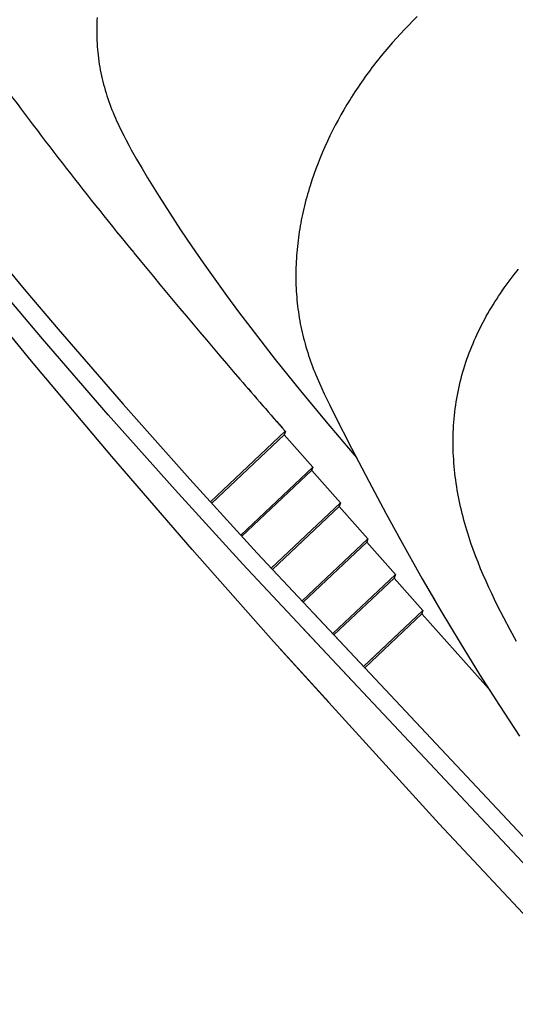
# Model space of a CAD drawing. Units: metres. Extents: x 300348 to 301657, y 4233123 to 4235983.
# Drawn here: x 301609 to 301613, y 4235706 to 4235712 of the extents above; entities that cross this region are included whole.
import ezdxf

# ---------------------------------------------------------------- set-up
doc = ezdxf.new("R2010")
doc.units = ezdxf.units.M
doc.header["$LTSCALE"] = 0.05
doc.header["$MEASUREMENT"] = 0
doc.layers.add('TRITON_BOATS', color=8, linetype='Continuous')

# ---------------------------------------------------------------- blocks, each defined once
blk = doc.blocks.new('A$C27451D86')
at = {"color": 8}
for p, q in [((3006.4, -11393.8), (2998, -14276.3)), ((3199.4, -11587.3), (3192.1, -12950.4)), ((2897.2, -14276.3), (2904.5, -12060.5)), ((3192.1, -12950.4), (3168.1, -14276.3)), ((2497.7, -13199.3), (2533.6, -12997.6)), ((2459.1, -13400.4), (2497.7, -13199.3)), ((2476.5, -13309.9), (2462.1, -13865.7)), ((2184.7, -13391.7), (2165.4, -13464.5)), ((2417.4, -13602.7), (2459.1, -13400.4)), ((2165.4, -13464.5), (2145.3, -13537)), ((2145.3, -13537), (2124, -13609.2)), ((2124, -13609.2), (2112.9, -13645.2)), ((2372.9, -13804.5), (2417.4, -13602.7)), ((2101.5, -13681.1), (2089.7, -13716.9)), ((2112.9, -13645.2), (2101.5, -13681.1)), ((2089.7, -13716.9), (2077.5, -13752.5)), ((2064.6, -13788.3), (2051.4, -13824)), ((2077.5, -13752.5), (2064.6, -13788.3)), ((2051.4, -13824), (2037.5, -13859.5)), ((2325.9, -14005.7), (2372.9, -13804.5)), ((2023.2, -13894.7), (2008.3, -13929.8)), ((2023.2, -13894.7), (2008.3, -13929.8)), ((2037.5, -13859.5), (2023.2, -13894.7)), ((2035.7, -13864.1), (2023.2, -13894.7)), ((2325.9, -14005.7), (2359, -13864.1)), ((2444.2, -13875.8), (2436.5, -14115.8)), ((2444.2, -13875.8), (2436.5, -14115.8)), ((2444.2, -13875.8), (2462.1, -13865.7)), ((2444.2, -13875.8), (2462.1, -13865.7)), ((2444.2, -13875.8), (2860.2, -13875.8)), ((2444.2, -13875.8), (2860.2, -13875.8)), ((2444.3, -13875.8), (2898.5, -13875.8)), ((2444.3, -13875.8), (2898.5, -13875.8)), ((2461.9, -13865.8), (2898.6, -13865.8)), ((2461.9, -13865.8), (2898.6, -13865.8)), ((2462.1, -13864.1), (2462.1, -13865.7)), ((2895.7, -14739.1), (2898.6, -13864.1)), ((2999.2, -13864.1), (2996.6, -14750.1)), ((3175.6, -13864.1), (3167.3, -14319.9)), ((2008.3, -13929.8), (1992.7, -13964.6)), ((2008.3, -13929.8), (1992.7, -13964.6)), ((1968.3, -14016.2), (1959.9, -14033.3)), ((1968.3, -14016.2), (1959.9, -14033.3)), ((1976.6, -13999), (1968.3, -14016.2)), ((1976.6, -13999), (1968.3, -14016.2)), ((1984.8, -13981.8), (1976.6, -13999)), ((1984.8, -13981.8), (1976.6, -13999)), ((1992.7, -13964.6), (1984.8, -13981.8)), ((1992.7, -13964.6), (1984.8, -13981.8)), ((2276.4, -14206.3), (2325.9, -14005.7)), ((2276.4, -14206.3), (2325.9, -14005.7)), ((1942.5, -14067.2), (1933.5, -14084)), ((1942.5, -14067.2), (1933.5, -14084)), ((1951.3, -14050.2), (1942.5, -14067.2)), ((1951.3, -14050.2), (1942.5, -14067.2)), ((1959.9, -14033.3), (1951.3, -14050.2)), ((1959.9, -14033.3), (1951.3, -14050.2)), ((1915.2, -14117.3), (1905.7, -14133.9)), ((1915.2, -14117.3), (1905.7, -14133.9)), ((1924.4, -14100.7), (1915.2, -14117.3)), ((1924.4, -14100.7), (1915.2, -14117.3)), ((1933.5, -14084), (1924.4, -14100.7)), ((1933.5, -14084), (1924.4, -14100.7)), ((2418.8, -14125.8), (2411.1, -14365.8)), ((2418.8, -14125.8), (2414, -14276.3)), ((2418.8, -14125.9), (2436.6, -14115.7)), ((2418.8, -14125.9), (2436.6, -14115.7)), ((2418.8, -14125.8), (2897.7, -14125.8)), ((2418.8, -14125.8), (2897.7, -14125.8)), ((2436.5, -14115.8), (2897.8, -14115.8)), ((2436.5, -14115.8), (2897.8, -14115.8)), ((1886.3, -14166.7), (1876.4, -14182.9)), ((1886.3, -14166.7), (1876.4, -14182.9)), ((1896.1, -14150.3), (1886.3, -14166.7)), ((1896.1, -14150.3), (1886.3, -14166.7)), ((1905.7, -14133.9), (1896.1, -14150.3)), ((1905.7, -14133.9), (1896.1, -14150.3)), ((1845.5, -14231), (1834.9, -14246.8)), ((1845.5, -14231), (1834.9, -14246.8)), ((1856, -14215.1), (1845.5, -14231)), ((1856, -14215.1), (1845.5, -14231)), ((1866.3, -14199.1), (1856, -14215.1)), ((1866.3, -14199.1), (1856, -14215.1)), ((1876.4, -14182.9), (1866.3, -14199.1)), ((1876.4, -14182.9), (1866.3, -14199.1)), ((2224.2, -14406.3), (2276.4, -14206.3)), ((2258.1, -14276.3), (2276.4, -14206.3)), ((1813.1, -14278.1), (1801.9, -14293.5)), ((1813.1, -14278.1), (1801.9, -14293.5)), ((1824.1, -14262.5), (1813.1, -14278.1)), ((1824.1, -14262.5), (1813.1, -14278.1)), ((1834.9, -14246.8), (1824.1, -14262.5)), ((1834.9, -14246.8), (1824.1, -14262.5)), ((1767.5, -14338.7), (1755.7, -14353.5)), ((1767.5, -14338.7), (1755.7, -14353.5)), ((1779.1, -14323.8), (1767.5, -14338.7)), ((1779.1, -14323.8), (1767.5, -14338.7)), ((1790.6, -14308.7), (1779.1, -14323.8)), ((1790.6, -14308.7), (1779.1, -14323.8)), ((1801.9, -14293.5), (1790.6, -14308.7)), ((1801.9, -14293.5), (1790.6, -14308.7)), ((3167.3, -14319.9), (3145.1, -15003.2)), ((1719.3, -14397), (1706.8, -14411.2)), ((1719.3, -14397), (1706.8, -14411.2)), ((1731.6, -14382.7), (1719.3, -14397)), ((1731.6, -14382.7), (1719.3, -14397)), ((1743.7, -14368.2), (1731.6, -14382.7)), ((1743.7, -14368.2), (1731.6, -14382.7)), ((1755.7, -14353.5), (1743.7, -14368.2)), ((1755.7, -14353.5), (1743.7, -14368.2)), ((2393.4, -14375.8), (2385.6, -14616.2)), ((2393.4, -14375.9), (2411.2, -14365.7)), ((2393.4, -14375.8), (2896.9, -14375.8)), ((2411.1, -14365.8), (2896.9, -14365.8)), ((1668.2, -14452.8), (1655, -14466.3)), ((1668.2, -14452.8), (1655, -14466.3)), ((1681.2, -14439.1), (1668.2, -14452.8)), ((1681.2, -14439.1), (1668.2, -14452.8)), ((1694.1, -14425.2), (1681.2, -14439.1)), ((1694.1, -14425.2), (1681.2, -14439.1)), ((1706.8, -14411.2), (1694.1, -14425.2)), ((1706.8, -14411.2), (1694.1, -14425.2)), ((2169.7, -14605.7), (2224.2, -14406.3)), ((1614.3, -14506), (1600.3, -14518.8)), ((1614.3, -14506), (1600.3, -14518.8)), ((1628, -14492.9), (1614.3, -14506)), ((1628, -14492.9), (1614.3, -14506)), ((1641.6, -14479.7), (1628, -14492.9)), ((1641.6, -14479.7), (1628, -14492.9)), ((1655, -14466.3), (1641.6, -14479.7)), ((1655, -14466.3), (1641.6, -14479.7)), ((1557.4, -14556.3), (1542.8, -14568.3)), ((1557.4, -14556.3), (1542.8, -14568.3)), ((1571.9, -14544), (1557.4, -14556.3)), ((1571.9, -14544), (1557.4, -14556.3)), ((1586.2, -14531.5), (1571.9, -14544)), ((1586.2, -14531.5), (1571.9, -14544)), ((1600.3, -14518.8), (1586.2, -14531.5)), ((1600.3, -14518.8), (1586.2, -14531.5)), ((1483, -14614.5), (1467.6, -14625.5)), ((1483, -14614.5), (1467.6, -14625.5)), ((1498.2, -14603.3), (1483, -14614.5)), ((1498.2, -14603.3), (1483, -14614.5)), ((1513.2, -14591.8), (1498.2, -14603.3)), ((1513.2, -14591.8), (1498.2, -14603.3)), ((1528.1, -14580.2), (1513.2, -14591.8)), ((1528.1, -14580.2), (1513.2, -14591.8)), ((1542.8, -14568.3), (1528.1, -14580.2)), ((1542.8, -14568.3), (1528.1, -14580.2)), ((2113.4, -14804.7), (2169.7, -14605.7)), ((2368, -14625.5), (2385.9, -14616.2)), ((2385.6, -14616.2), (2896.1, -14616.2)), ((1404.7, -14667.5), (1388.6, -14677.4)), ((1404.7, -14667.5), (1388.6, -14677.4)), ((1420.7, -14657.3), (1404.7, -14667.5)), ((1420.7, -14657.3), (1404.7, -14667.5)), ((1436.5, -14646.9), (1420.7, -14657.3)), ((1436.5, -14646.9), (1420.7, -14657.3)), ((1452.1, -14636.3), (1436.5, -14646.9)), ((1452.1, -14636.3), (1436.5, -14646.9)), ((1467.6, -14625.5), (1452.1, -14636.3)), ((1467.6, -14625.5), (1452.1, -14636.3)), ((2368, -14625.5), (2360.3, -14865.8)), ((2368, -14625.5), (2896.1, -14625.8)), ((1306.6, -14723.6), (1289.9, -14732.1)), ((1306.6, -14723.6), (1289.9, -14732.1)), ((1323.1, -14714.9), (1306.6, -14723.6)), ((1323.1, -14714.9), (1306.6, -14723.6)), ((1339.5, -14705.9), (1323.1, -14714.9)), ((1339.5, -14705.9), (1323.1, -14714.9)), ((1355.9, -14696.7), (1339.5, -14705.9)), ((1355.9, -14696.7), (1339.5, -14705.9)), ((1372.3, -14687.2), (1355.9, -14696.7)), ((1372.3, -14687.2), (1355.9, -14696.7)), ((1388.6, -14677.4), (1372.3, -14687.2)), ((1388.6, -14677.4), (1372.3, -14687.2)), ((1188, -14778.6), (1170.7, -14785.6)), ((1188, -14778.6), (1170.7, -14785.6)), ((1205.3, -14771.4), (1188, -14778.6)), ((1205.3, -14771.4), (1188, -14778.6)), ((1222.4, -14764), (1205.3, -14771.4)), ((1222.4, -14764), (1205.3, -14771.4)), ((1239.4, -14756.4), (1222.4, -14764)), ((1239.4, -14756.4), (1222.4, -14764)), ((1256.4, -14748.5), (1239.4, -14756.4)), ((1256.4, -14748.5), (1239.4, -14756.4)), ((1273.2, -14740.4), (1256.4, -14748.5)), ((1273.2, -14740.4), (1256.4, -14748.5)), ((1289.9, -14732.1), (1273.2, -14740.4)), ((1289.9, -14732.1), (1273.2, -14740.4)), ((2116.4, -15007.8), (2128.3, -14783.8)), ((2128.3, -14783.8), (2129.7, -14746.9)), ((2885.4, -15296.7), (2895.7, -14739.1)), ((2996.6, -14750.1), (2986.5, -15309.4)), ((1011.2, -14839), (993.2, -14843.9)), ((1011.2, -14839), (993.2, -14843.9)), ((1029.2, -14833.9), (1011.2, -14839)), ((1029.2, -14833.9), (1011.2, -14839)), ((1047.1, -14828.6), (1029.2, -14833.9)), ((1047.1, -14828.6), (1029.2, -14833.9)), ((1065, -14823.1), (1047.1, -14828.6)), ((1065, -14823.1), (1047.1, -14828.6)), ((1082.8, -14817.3), (1065, -14823.1)), ((1082.8, -14817.3), (1065, -14823.1)), ((1100.6, -14811.4), (1082.8, -14817.3)), ((1100.6, -14811.4), (1082.8, -14817.3)), ((1118.3, -14805.3), (1100.6, -14811.4)), ((1118.3, -14805.3), (1100.6, -14811.4)), ((1135.8, -14798.9), (1118.3, -14805.3)), ((1135.8, -14798.9), (1118.3, -14805.3)), ((1153.3, -14792.3), (1135.8, -14798.9)), ((1153.3, -14792.3), (1135.8, -14798.9)), ((1170.7, -14785.6), (1153.3, -14792.3)), ((1170.7, -14785.6), (1153.3, -14792.3)), ((2055.2, -15003), (2113.4, -14804.7)), ((792.2, -14885.4), (753.9, -14890.9)), ((792.2, -14885.4), (753.9, -14890.9)), ((810.7, -14882.5), (792.2, -14885.4)), ((810.7, -14882.5), (792.2, -14885.4)), ((829.1, -14879.4), (810.7, -14882.5)), ((829.1, -14879.4), (810.7, -14882.5)), ((847.5, -14876.2), (829.1, -14879.4)), ((847.5, -14876.2), (829.1, -14879.4)), ((865.9, -14872.7), (847.5, -14876.2)), ((865.9, -14872.7), (847.5, -14876.2)), ((884.2, -14869.2), (865.9, -14872.7)), ((884.2, -14869.2), (865.9, -14872.7)), ((902.5, -14865.4), (884.2, -14869.2)), ((902.5, -14865.4), (884.2, -14869.2)), ((920.7, -14861.5), (902.5, -14865.4)), ((920.7, -14861.5), (902.5, -14865.4)), ((938.9, -14857.4), (920.7, -14861.5)), ((938.9, -14857.4), (920.7, -14861.5)), ((957, -14853.1), (938.9, -14857.4)), ((957, -14853.1), (938.9, -14857.4)), ((975.1, -14848.6), (957, -14853.1)), ((975.1, -14848.6), (957, -14853.1)), ((993.2, -14843.9), (975.1, -14848.6)), ((993.2, -14843.9), (975.1, -14848.6)), ((2342.6, -14876), (2334.9, -15115.4)), ((2342.6, -14876), (2360.5, -14865.8)), ((2342.6, -14876), (2893.2, -14875.8)), ((2358.4, -14866.9), (2893.3, -14866.9)), ((2036.1, -15065.8), (2055.2, -15003)), ((3145.1, -15003.2), (3115.2, -15686.3)), ((2101.6, -15231.5), (2116.4, -15007.8)), ((2016.2, -15128.2), (2036.1, -15065.8)), ((1995.2, -15190.3), (2005.9, -15159.4)), ((2005.9, -15159.4), (2016.2, -15128.2)), ((2317.2, -15125.6), (2508.6, -15125.3)), ((2317.3, -15124.4), (2335.1, -15115.4)), ((2334.8, -15115.6), (2888.8, -15115.3)), ((2508.6, -15125.3), (2700, -15125)), ((2700, -15125), (2888.6, -15124.8)), ((1978.3, -15236.5), (1984, -15221.1)), ((1984, -15221.1), (1995.2, -15190.3)), ((1959.9, -15282.6), (1966.2, -15267.3)), ((1966.2, -15267.3), (1972.3, -15251.8)), ((1972.3, -15251.8), (1978.3, -15236.5)), ((2083.6, -15453.8), (2101.6, -15231.5)), ((1933.2, -15343.3), (1940.1, -15328.2)), ((1940.1, -15328.2), (1946.9, -15313.1)), ((1946.9, -15313.1), (1953.4, -15297.9)), ((1953.4, -15297.9), (1959.9, -15282.6)), ((2869.7, -15854.2), (2885.4, -15296.7)), ((2986.5, -15309.4), (2970.5, -15868.6)), ((1911.3, -15388.1), (1918.7, -15373.2)), ((1918.7, -15373.2), (1926.1, -15358.3)), ((1926.1, -15358.3), (1933.2, -15343.3)), ((1879.7, -15446.5), (1887.9, -15432)), ((1887.9, -15432), (1895.8, -15417.5)), ((1895.8, -15417.5), (1903.6, -15402.8)), ((1903.6, -15402.8), (1911.3, -15388.1)), ((1845.5, -15503.3), (1854.3, -15489.3)), ((1854.3, -15489.3), (1862.9, -15475.1)), ((1862.9, -15475.1), (1871.4, -15460.8)), ((1871.4, -15460.8), (1879.7, -15446.5)), ((2062, -15675.8), (2083.6, -15453.8)), ((1808.7, -15558.2), (1818.1, -15544.7)), ((1818.1, -15544.7), (1827.4, -15531)), ((1827.4, -15531), (1836.5, -15517.2)), ((1836.5, -15517.2), (1845.5, -15503.3)), ((1769.2, -15611.4), (1779.3, -15598.3)), ((1779.3, -15598.3), (1789.3, -15585)), ((1789.3, -15585), (1799, -15571.7)), ((1799, -15571.7), (1808.7, -15558.2)), ((1727.4, -15662.6), (1738.1, -15650)), ((1738.1, -15650), (1748.6, -15637.2)), ((1748.6, -15637.2), (1759, -15624.4)), ((1759, -15624.4), (1769.2, -15611.4)), ((1671.7, -15723.9), (1683.2, -15711.9)), ((1683.2, -15711.9), (1694.5, -15699.7)), ((1694.5, -15699.7), (1705.6, -15687.4)), ((1705.6, -15687.4), (1716.6, -15675.1)), ((1716.6, -15675.1), (1727.4, -15662.6)), ((2049.8, -15786.6), (2062, -15675.8)), ((3115.2, -15686.3), (3075.8, -16378.5)), ((1612.7, -15782.1), (1624.7, -15770.7)), ((1624.7, -15770.7), (1636.7, -15759.2)), ((1636.7, -15759.2), (1648.5, -15747.6)), ((1648.5, -15747.6), (1660.2, -15735.8)), ((1660.2, -15735.8), (1671.7, -15723.9)), ((1563.3, -15826.5), (1575.8, -15815.6)), ((1575.8, -15815.6), (1588.2, -15804.5)), ((1588.2, -15804.5), (1600.5, -15793.4)), ((1600.5, -15793.4), (1612.7, -15782.1)), ((2036.4, -15898.3), (2049.8, -15786.6)), ((1485.9, -15889), (1499, -15879)), ((1499, -15879), (1512.1, -15868.7)), ((1512.1, -15868.7), (1525, -15858.4)), ((1525, -15858.4), (1537.9, -15847.9)), ((1537.9, -15847.9), (1550.6, -15837.2)), ((1550.6, -15837.2), (1563.3, -15826.5)), ((2846.9, -16406.2), (2869.7, -15854.2)), ((2970.5, -15868.6), (2946.7, -16425.6)), ((1419.3, -15937.2), (1432.8, -15927.9)), ((1432.8, -15927.9), (1446.2, -15918.4)), ((1446.2, -15918.4), (1459.5, -15908.7)), ((1459.5, -15908.7), (1472.8, -15899)), ((1472.8, -15899), (1485.9, -15889)), ((2022, -16009.9), (2036.4, -15898.3)), ((1336.6, -15990.6), (1350.6, -15982.1)), ((1350.6, -15982.1), (1364.5, -15973.3)), ((1364.5, -15973.3), (1378.3, -15964.5)), ((1378.3, -15964.5), (1392.1, -15955.5)), ((1392.1, -15955.5), (1405.7, -15946.4)), ((1405.7, -15946.4), (1419.3, -15937.2)), ((1221.2, -16055.2), (1250.6, -16039.7)), ((1250.6, -16039.7), (1279.7, -16023.8)), ((1279.7, -16023.8), (1294, -16015.7)), ((1294, -16015.7), (1308.3, -16007.5)), ((1308.3, -16007.5), (1322.5, -15999.1)), ((1322.5, -15999.1), (1336.6, -15990.6)), ((2006.6, -16120.4), (2022, -16009.9)), ((1100.9, -16112.1), (1131.3, -16098.6)), ((1131.3, -16098.6), (1161.5, -16084.6)), ((1161.5, -16084.6), (1191.5, -16070.1)), ((1191.5, -16070.1), (1221.2, -16055.2)), ((977.9, -16161.1), (1008.8, -16149.6)), ((1008.8, -16149.6), (1039.7, -16137.6)), ((1039.7, -16137.6), (1070.4, -16125.1)), ((1070.4, -16125.1), (1100.9, -16112.1)), ((1990, -16230.1), (2006.6, -16120.4)), ((820.7, -16211.4), (852.4, -16202.2)), ((852.4, -16202.2), (884, -16192.7)), ((884, -16192.7), (915.5, -16182.6)), ((915.5, -16182.6), (946.7, -16172.1)), ((946.7, -16172.1), (977.9, -16161.1)), ((788.8, -16220), (820.7, -16211.4)), ((1971.9, -16339.5), (1990, -16230.1)), ((200.6, -16299.5), (233.9, -16298.5)), ((233.9, -16298.5), (267.4, -16297.1)), ((267.4, -16297.1), (300.4, -16295.5)), ((300.4, -16295.5), (333.2, -16293.4)), ((333.2, -16293.4), (365.9, -16291)), ((365.9, -16291), (398.6, -16288.2)), ((398.6, -16288.2), (431.2, -16285.1)), ((431.2, -16285.1), (463.8, -16281.4)), ((463.8, -16281.4), (496.5, -16277.4)), ((496.5, -16277.4), (529.2, -16272.9)), ((1952.3, -16448.7), (1971.9, -16339.5)), ((2832.1, -16682.1), (2846.9, -16406.2)), ((2946.7, -16425.6), (2931.1, -16704.1)), ((3075.8, -16378.5), (3052, -16724.4)), ((1931.2, -16557.7), (1952.3, -16448.7)), ((1906.6, -16675.8), (1931.2, -16557.7)), ((1893.6, -16734.7), (1906.6, -16675.8)), ((2814.5, -16957.8), (2832.1, -16682.1)), ((1879.9, -16793.5), (1893.6, -16734.7)), ((1865.4, -16852), (1879.9, -16793.5)), ((1857.7, -16881.2), (1865.4, -16852)), ((1841.4, -16939.3), (1849.7, -16910.3)), ((1849.7, -16910.3), (1857.7, -16881.2)), ((1823.5, -16997), (1832.7, -16968.2)), ((1832.7, -16968.2), (1841.4, -16939.3)), ((1808.4, -17041.2), (1813.9, -17025.5)), ((1813.9, -17025.5), (1818.8, -17011.3)), ((1818.8, -17011.3), (1823.5, -16997)), ((1790.9, -17087.5), (1796.9, -17072.1)), ((1796.9, -17072.1), (1802.7, -17056.7)), ((1802.7, -17056.7), (1808.4, -17041.2)), ((1765, -17148.2), (1771.8, -17133.1)), ((1771.8, -17133.1), (1778.4, -17118)), ((1778.4, -17118), (1784.7, -17102.8)), ((1784.7, -17102.8), (1790.9, -17087.5)), ((1735.9, -17207.5), (1743.5, -17192.9)), ((1743.5, -17192.9), (1750.9, -17178.1)), ((1750.9, -17178.1), (1758, -17163.2)), ((1758, -17163.2), (1765, -17148.2)), ((1712, -17250.9), (1720.2, -17236.5)), ((1720.2, -17236.5), (1728.1, -17222.1)), ((1728.1, -17222.1), (1735.9, -17207.5)), ((1677, -17307.2), (1686, -17293.3)), ((1686, -17293.3), (1694.9, -17279.3)), ((1694.9, -17279.3), (1703.5, -17265.1)), ((1703.5, -17265.1), (1712, -17250.9)), ((1639, -17361.1), (1648.7, -17347.8)), ((1648.7, -17347.8), (1658.3, -17334.4)), ((1658.3, -17334.4), (1667.7, -17320.9)), ((1667.7, -17320.9), (1677, -17307.2)), ((1587.3, -17425.2), (1598, -17412.6)), ((1598, -17412.6), (1608.5, -17400)), ((1608.5, -17400), (1618.8, -17387.1)), ((1618.8, -17387.1), (1629, -17374.2)), ((1629, -17374.2), (1639, -17361.1)), ((1542.6, -17474.1), (1554.1, -17462.1)), ((1554.1, -17462.1), (1565.3, -17449.9)), ((1565.3, -17449.9), (1576.4, -17437.6)), ((1576.4, -17437.6), (1587.3, -17425.2)), ((1498.8, -17517.5), (1509.9, -17506.8)), ((1509.9, -17506.8), (1521, -17496.1)), ((1521, -17496.1), (1531.9, -17485.1)), ((1531.9, -17485.1), (1542.6, -17474.1))]:
    blk.add_line(p, q, dxfattribs=at)
for centre, radius, start, end in [((-47940.5, -13299), 50291, 357.48054, 357.91998), ((-47940.5, -13299), 50291, 357.48054, 357.91862), ((-31390.7, -14000), 33726.4, 355.87413, 357.43435), ((196.9, -13976.8), 2320, 278.2346, 284.7798), ((-21089.4, -14802.7), 23394.1, 353.07217, 356.01963)]:
    blk.add_arc(centre, radius, start, end, dxfattribs=at)

msp = doc.modelspace()

# ---------------------------------------------------------------- block references
at = {"layer": 'TRITON_BOATS', "color": 7, "linetype": 'ByBlock', "xscale": 0.001176470588238692, "yscale": 0.001176470588238692, "zscale": 0.001176470588238692, "rotation": 223.3467419495597}
msp.add_blockref('A$C27451D86', (301625.1957, 4235698.598, 0.822), dxfattribs=at)

doc.saveas('drawing.dxf')
